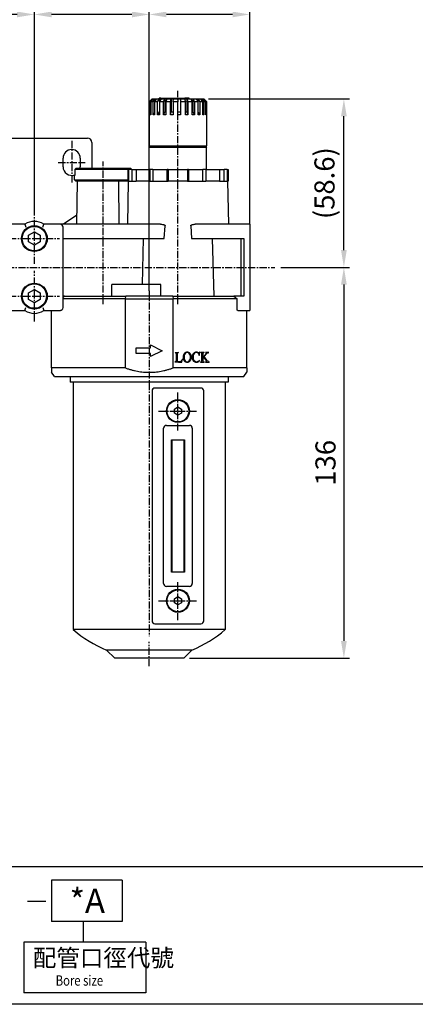
# Model space of a CAD drawing. Units: millimetres. Extents: x 721 to 2017, y -365 to 679.
# Drawn here: x 1178 to 1316, y -365 to -22 of the extents above; entities that cross this region are included whole.
import ezdxf

# ---------------------------------------------------------------- set-up
doc = ezdxf.new("R2010")
doc.units = ezdxf.units.MM
doc.header["$LTSCALE"] = 2
doc.header["$PDMODE"] = 65
doc.header["$PDSIZE"] = 6.3
doc.linetypes.add('CENTER', pattern=[2, 1.25, -0.25, 0.25, -0.25])
doc.layers.get('DEFPOINTS').update_dxf_attribs({"linetype": 'CONTINUOUS'})
for name, color, linetype in [('AM_5', 5, 'CONTINUOUS'), ('AM_7', 1, 'CENTER'), ('AM_VIS', 7, 'CONTINUOUS'), ('LOGO', 7, 'CONTINUOUS')]:
    doc.layers.add(name, color=color, linetype=linetype)
doc.styles.add('CHINESET', font='simplex.shx', dxfattribs={"bigfont": 'chineset.shx'})
doc.styles.get("Standard").update_dxf_attribs({"font": 'isocp.shx', "bigfont": 'chineset.shx'})
doc.dimstyles.new('AM_ISO$0', dxfattribs={"dimscale": 2, "dimtxt": 3.5, "dimasz": 3, "dimexe": 1, "dimexo": 1, "dimgap": 1, "dimtad": 1, "dimdsep": 46, "dimtxsty": 'STANDARD', "dimcen": 0, "dimclrd": 256, "dimclre": 256, "dimclrt": 256, "dimadec": 0, "dimazin": 2, "dimtp": 0.1, "dimtm": 0.1, "dimtfac": 0.71, "dimtmove": 0, "dimatfit": 3, "dimfxl": 1, "dimlwd": -1, "dimlwe": -1, "dimarcsym": 0})

# ---------------------------------------------------------------- blocks, each defined once
blk = doc.blocks.new('*D57')
at = {"layer": 'AM_5'}
for p, q in [((1027.92, -93.18), (1027.92, -2.18)), ((1257.92, -93.18), (1257.92, -2.18)), ((1033.92, -4.18), (1251.92, -4.18))]:
    blk.add_line(p, q, dxfattribs=at)
for points in [[(1033.92, -3.18), (1033.92, -5.18), (1027.92, -4.18)], [(1251.92, -3.18), (1251.92, -5.18), (1257.92, -4.18)]]:
    blk.add_solid(points, dxfattribs=at)
at = {"layer": 'DEFPOINTS', "color": 0}
for p in [(1257.92, -4.18), (1027.92, -95.18), (1257.92, -95.18)]:
    blk.add_point(p, dxfattribs=at)
at = {"layer": 'AM_5', "insert": (1142.92, 1.32), "char_height": 7, "attachment_point": 5}
blk.add_mtext('230', dxfattribs=at)
blk = doc.blocks.new('*D61')
at = {"layer": 'AM_5'}
for p, q in [((1142.92, -64.77), (1142.92, -18.18)), ((1176.92, -20.18), (1148.92, -20.18)), ((1182.92, -89.39), (1182.92, -18.18))]:
    blk.add_line(p, q, dxfattribs=at)
for points in [[(1148.92, -19.18), (1148.92, -21.18), (1142.92, -20.18)], [(1176.92, -19.18), (1176.92, -21.18), (1182.92, -20.18)]]:
    blk.add_solid(points, dxfattribs=at)
at = {"layer": 'DEFPOINTS', "color": 0}
for p in [(1142.92, -20.18), (1142.92, -66.77), (1182.92, -91.39)]:
    blk.add_point(p, dxfattribs=at)
at = {"layer": 'AM_5', "insert": (1162.92, -14.68), "char_height": 7, "attachment_point": 5}
blk.add_mtext('40', dxfattribs=at)
blk = doc.blocks.new('*D62')
at = {"layer": 'AM_5'}
for p, q in [((1182.92, -89.39), (1182.92, -18.18)), ((1216.92, -20.18), (1188.92, -20.18)), ((1222.92, -116.39), (1222.92, -18.18))]:
    blk.add_line(p, q, dxfattribs=at)
for points in [[(1188.92, -19.18), (1188.92, -21.18), (1182.92, -20.18)], [(1216.92, -19.18), (1216.92, -21.18), (1222.92, -20.18)]]:
    blk.add_solid(points, dxfattribs=at)
at = {"layer": 'DEFPOINTS', "color": 0}
for p in [(1182.92, -20.18), (1182.92, -91.39), (1222.92, -118.39)]:
    blk.add_point(p, dxfattribs=at)
at = {"layer": 'AM_5', "insert": (1202.92, -14.68), "char_height": 7, "attachment_point": 5}
blk.add_mtext('40', dxfattribs=at)
blk = doc.blocks.new('*D63')
at = {"layer": 'AM_5'}
for p, q in [((1222.92, -116.39), (1222.92, -18.18)), ((1251.92, -20.18), (1228.92, -20.18)), ((1257.92, -93.18), (1257.92, -18.18))]:
    blk.add_line(p, q, dxfattribs=at)
for points in [[(1228.92, -19.18), (1228.92, -21.18), (1222.92, -20.18)], [(1251.92, -19.18), (1251.92, -21.18), (1257.92, -20.18)]]:
    blk.add_solid(points, dxfattribs=at)
at = {"layer": 'DEFPOINTS', "color": 0}
for p in [(1222.92, -20.18), (1257.92, -95.18), (1222.92, -118.39)]:
    blk.add_point(p, dxfattribs=at)
at = {"layer": 'AM_5', "insert": (1240.42, -14.68), "char_height": 7, "attachment_point": 5}
blk.add_mtext('35', dxfattribs=at)
blk = doc.blocks.new('*D67')
at = {"layer": 'AM_5'}
for p, q in [((1268.71, -108.18), (1292.71, -108.18)), ((1290.71, -114.18), (1290.71, -238.18)), ((1236.92, -244.18), (1292.71, -244.18))]:
    blk.add_line(p, q, dxfattribs=at)
for points in [[(1289.71, -114.18), (1291.71, -114.18), (1290.71, -108.18)], [(1289.71, -238.18), (1291.71, -238.18), (1290.71, -244.18)]]:
    blk.add_solid(points, dxfattribs=at)
at = {"layer": 'DEFPOINTS', "color": 0}
for p in [(1266.71, -108.18), (1234.92, -244.18), (1290.71, -244.18)]:
    blk.add_point(p, dxfattribs=at)
at = {"layer": 'AM_5', "insert": (1285.21, -176.18), "char_height": 7, "attachment_point": 5, "rotation": 90}
blk.add_mtext('136', dxfattribs=at)
blk = doc.blocks.new('*D56')
at = {"layer": 'AM_5'}
for p, q in [((1243.6, -49.58), (1292.71, -49.58)), ((1290.71, -102.18), (1290.71, -55.58)), ((1268.71, -108.18), (1292.71, -108.18))]:
    blk.add_line(p, q, dxfattribs=at)
for points in [[(1289.71, -55.58), (1291.71, -55.58), (1290.71, -49.58)], [(1289.71, -102.18), (1291.71, -102.18), (1290.71, -108.18)]]:
    blk.add_solid(points, dxfattribs=at)
at = {"layer": 'DEFPOINTS', "color": 0}
for p in [(1241.6, -49.58), (1290.71, -49.58), (1266.71, -108.18)]:
    blk.add_point(p, dxfattribs=at)
at = {"layer": 'AM_5', "insert": (1284.86, -78.88), "char_height": 7, "attachment_point": 5, "rotation": 90}
blk.add_mtext('(58.6)', dxfattribs=at)

msp = doc.modelspace()

# ---------------------------------------------------------------- linework, layer by layer
at = {"layer": 'AM_7'}
for p, q in [((1232.917, -120.979), (1232.917, -46.791)), ((1195.917, -64.185), (1195.917, -79.185)), ((1191.25, -71.685), (1200.583, -71.685)), ((1206.917, -120.979), (1206.917, -71.391)), ((1182.917, -98.185), (1182.917, -89.391)), ((1174.123, -98.185), (1182.917, -98.185)), ((1182.917, -98.185), (1182.917, -98.185)), ((1182.917, -98.185), (1182.917, -98.185)), ((1182.917, -98.185), (1191.711, -98.185)), ((1182.917, -106.979), (1182.917, -98.185)), ((1021.351, -108.185), (1266.713, -108.185)), ((1182.917, -118.185), (1182.917, -109.391)), ((1222.917, -116.391), (1222.917, -236.48)), ((1174.123, -118.185), (1182.917, -118.185)), ((1182.917, -118.185), (1182.917, -118.185)), ((1182.917, -118.185), (1182.917, -118.185)), ((1182.917, -118.185), (1191.711, -118.185)), ((1182.917, -126.979), (1182.917, -118.185)), ((1232.917, -158.185), (1232.917, -151.391)), ((1226.123, -158.185), (1232.917, -158.185)), ((1232.917, -158.185), (1232.917, -158.185)), ((1232.917, -158.185), (1232.917, -158.185)), ((1232.917, -158.185), (1239.711, -158.185)), ((1232.917, -164.979), (1232.917, -158.185)), ((1232.917, -224.185), (1232.917, -217.391)), ((1226.123, -224.185), (1232.917, -224.185)), ((1232.917, -224.185), (1232.917, -224.185)), ((1232.917, -224.185), (1232.917, -224.185)), ((1232.917, -224.185), (1239.711, -224.185)), ((1232.917, -230.979), (1232.917, -224.185)), ((1222.917, -246.979), (1222.917, -238.526))]:
    msp.add_line(p, q, dxfattribs=at)
at = {"layer": 'AM_VIS'}
for p, q in [((1222.917, -50.585), (1223.917, -49.585)), ((1222.975, -50.527), (1222.917, -50.585)), ((1222.917, -55.085), (1222.917, -50.585)), ((1222.957, -50.585), (1223.957, -49.585)), ((1222.957, -50.585), (1222.957, -55.085)), ((1223.258, -50.585), (1222.957, -50.585)), ((1223.258, -50.585), (1224.212, -49.585)), ((1223.258, -55.085), (1223.258, -50.585)), ((1223.53, -50.585), (1224.484, -49.585)), ((1223.53, -50.585), (1223.53, -55.085)), ((1224.258, -50.585), (1223.53, -50.585)), ((1223.917, -49.585), (1223.917, -49.626)), ((1223.917, -49.585), (1223.957, -49.585)), ((1223.957, -49.585), (1224.212, -49.585)), ((1224.212, -49.585), (1224.212, -49.87)), ((1224.212, -49.585), (1224.484, -49.585)), ((1224.258, -50.585), (1225.101, -49.585)), ((1224.258, -55.085), (1224.258, -50.585)), ((1224.484, -49.585), (1225.101, -49.585)), ((1224.743, -50.585), (1225.586, -49.585)), ((1224.743, -50.585), (1224.743, -55.085)), ((1225.847, -50.585), (1224.743, -50.585)), ((1225.101, -49.585), (1225.101, -50.16)), ((1225.101, -49.585), (1225.586, -49.585)), ((1225.586, -49.585), (1226.523, -49.585)), ((1225.847, -50.585), (1226.523, -49.585)), ((1225.847, -55.085), (1225.847, -50.585)), ((1226.905, -49.285), (1226.332, -49.285)), ((1226.332, -49.585), (1226.332, -49.285)), ((1226.512, -50.585), (1227.187, -49.585)), ((1226.512, -50.585), (1226.512, -55.085)), ((1227.919, -50.585), (1226.512, -50.585)), ((1226.523, -49.585), (1226.523, -50.569)), ((1226.523, -49.585), (1227.187, -49.585)), ((1226.905, -49.585), (1226.905, -49.285)), ((1226.905, -49.285), (1235.311, -49.285)), ((1227.187, -49.585), (1228.38, -49.585)), ((1227.919, -50.585), (1228.38, -49.585)), ((1227.919, -55.085), (1227.919, -50.585)), ((1228.38, -49.585), (1228.38, -54.085)), ((1228.38, -49.585), (1229.179, -49.585)), ((1228.718, -50.585), (1229.179, -49.585)), ((1228.718, -50.585), (1228.718, -55.085)), ((1230.331, -50.585), (1228.718, -50.585)), ((1229.179, -49.585), (1230.546, -49.585)), ((1230.331, -50.585), (1230.546, -49.585)), ((1230.331, -55.085), (1230.331, -50.585)), ((1230.546, -49.585), (1230.546, -54.085)), ((1230.546, -49.585), (1231.425, -49.585)), ((1231.21, -50.585), (1231.425, -49.585)), ((1231.21, -50.585), (1231.21, -55.085)), ((1232.919, -50.585), (1231.21, -50.585)), ((1231.425, -49.585), (1232.874, -49.585)), ((1232.874, -49.585), (1232.919, -50.585)), ((1232.874, -49.585), (1233.773, -49.585)), ((1232.919, -55.085), (1232.919, -50.585)), ((1233.773, -49.585), (1233.773, -54.085)), ((1233.773, -49.585), (1233.818, -50.585)), ((1233.773, -49.585), (1235.205, -49.585)), ((1233.818, -50.585), (1233.818, -55.085)), ((1235.507, -50.585), (1233.818, -50.585)), ((1235.205, -49.585), (1235.507, -50.585)), ((1235.205, -49.585), (1236.063, -49.585)), ((1235.311, -49.585), (1235.311, -49.285)), ((1235.457, -49.285), (1235.311, -49.285)), ((1235.457, -49.585), (1235.457, -49.285)), ((1235.567, -49.285), (1235.457, -49.285)), ((1235.507, -55.085), (1235.507, -50.585)), ((1235.567, -49.585), (1235.567, -49.285)), ((1236.106, -49.285), (1235.567, -49.285)), ((1236.063, -49.585), (1236.063, -54.085)), ((1236.063, -49.585), (1236.365, -50.585)), ((1236.063, -49.585), (1237.38, -49.585)), ((1236.106, -49.585), (1236.106, -49.285)), ((1236.788, -49.285), (1236.106, -49.285)), ((1236.365, -50.585), (1236.365, -55.085)), ((1237.919, -50.585), (1236.365, -50.585)), ((1236.788, -49.585), (1236.788, -49.285)), ((1236.877, -49.285), (1236.788, -49.285)), ((1236.877, -49.585), (1236.877, -49.285)), ((1237.38, -49.585), (1237.919, -50.585)), ((1237.38, -49.585), (1238.138, -49.585)), ((1237.919, -55.085), (1237.919, -50.585)), ((1238.138, -49.585), (1238.138, -54.085)), ((1238.138, -49.585), (1238.677, -50.585)), ((1238.138, -49.585), (1239.25, -49.585)), ((1238.677, -50.585), (1238.677, -55.085)), ((1239.99, -50.585), (1238.677, -50.585)), ((1239.25, -49.585), (1239.99, -50.585)), ((1239.25, -49.585), (1239.857, -49.585)), ((1239.857, -49.585), (1239.857, -50.406)), ((1239.857, -49.585), (1240.597, -50.585)), ((1239.857, -49.585), (1240.689, -49.585)), ((1239.99, -55.085), (1239.99, -50.585)), ((1240.597, -50.585), (1240.597, -55.085)), ((1241.578, -50.585), (1240.597, -50.585)), ((1240.689, -49.585), (1241.578, -50.585)), ((1240.689, -49.585), (1241.104, -49.585)), ((1241.104, -49.585), (1241.104, -50.051)), ((1241.104, -49.585), (1241.992, -50.585)), ((1241.104, -49.585), (1241.599, -49.585)), ((1241.578, -55.085), (1241.578, -50.585)), ((1241.599, -49.585), (1242.577, -50.585)), ((1241.599, -49.585), (1241.792, -49.585)), ((1241.792, -49.585), (1241.792, -49.783)), ((1241.792, -49.585), (1242.77, -50.585)), ((1241.792, -49.585), (1241.917, -49.585)), ((1241.917, -49.585), (1242.859, -50.527)), ((1241.917, -49.585), (1241.917, -49.585)), ((1241.917, -49.585), (1241.917, -49.585)), ((1241.992, -50.585), (1241.992, -55.085)), ((1242.577, -50.585), (1241.992, -50.585)), ((1242.577, -55.085), (1242.577, -50.585)), ((1242.77, -50.585), (1242.77, -55.085)), ((1242.917, -50.585), (1242.77, -50.585)), ((1242.859, -50.527), (1242.917, -50.585)), ((1242.917, -50.585), (1242.917, -65.885)), ((1223.258, -55.085), (1223.53, -54.8)), ((1224.258, -55.085), (1224.743, -54.51)), ((1225.847, -55.085), (1226.512, -54.1)), ((1227.919, -55.085), (1228.38, -54.085)), ((1228.38, -54.085), (1228.718, -54.085)), ((1230.331, -55.085), (1230.546, -54.085)), ((1230.546, -54.085), (1231.21, -54.085)), ((1232.919, -54.085), (1233.773, -54.085)), ((1233.773, -54.085), (1233.818, -55.085)), ((1235.507, -54.085), (1236.063, -54.085)), ((1236.063, -54.085), (1236.365, -55.085)), ((1237.919, -54.085), (1238.138, -54.085)), ((1238.138, -54.085), (1238.677, -55.085)), ((1239.99, -54.264), (1240.597, -55.085)), ((1241.578, -54.619), (1241.992, -55.085)), ((1222.917, -55.085), (1222.957, -55.044)), ((1222.917, -55.085), (1222.917, -65.885)), ((1222.957, -55.085), (1222.917, -55.085)), ((1223.53, -55.085), (1223.258, -55.085)), ((1224.743, -55.085), (1224.258, -55.085)), ((1226.512, -55.085), (1225.847, -55.085)), ((1228.718, -55.085), (1227.919, -55.085)), ((1231.21, -55.085), (1230.331, -55.085)), ((1233.818, -55.085), (1232.919, -55.085)), ((1236.365, -55.085), (1235.507, -55.085)), ((1238.677, -55.085), (1237.919, -55.085)), ((1240.597, -55.085), (1239.99, -55.085)), ((1241.992, -55.085), (1241.578, -55.085)), ((1242.577, -54.887), (1242.77, -55.085)), ((1242.77, -55.085), (1242.577, -55.085)), ((1164.417, -63.185), (1201.417, -63.185)), ((1202.917, -64.685), (1202.917, -73.685)), ((1223.217, -66.185), (1222.917, -65.885)), ((1222.917, -65.885), (1242.917, -65.885)), ((1223.217, -66.185), (1222.917, -66.485)), ((1222.917, -74.185), (1222.917, -66.485)), ((1242.917, -66.485), (1222.917, -66.485)), ((1223.217, -66.185), (1242.617, -66.185)), ((1242.617, -66.185), (1223.217, -66.185)), ((1242.617, -66.185), (1242.917, -65.885)), ((1242.617, -66.185), (1242.917, -66.485)), ((1242.917, -74.185), (1242.917, -66.485)), ((1192.917, -73.185), (1192.917, -70.185)), ((1198.917, -70.185), (1198.917, -73.185)), ((1196.967, -74.185), (1197.469, -73.685)), ((1196.967, -74.185), (1196.967, -76.185)), ((1215.417, -74.185), (1196.967, -74.185)), ((1197.469, -73.685), (1216.364, -73.685)), ((1215.417, -74.185), (1215.417, -78.185)), ((1215.417, -74.185), (1215.746, -74.185)), ((1215.746, -74.185), (1215.746, -78.185)), ((1216.832, -74.185), (1215.746, -74.185)), ((1216.364, -73.685), (1216.867, -74.185)), ((1216.832, -74.185), (1216.832, -78.185)), ((1216.832, -74.185), (1218.345, -74.185)), ((1218.345, -74.185), (1218.345, -78.185)), ((1218.345, -74.185), (1223.164, -74.185)), ((1223.164, -74.185), (1223.164, -78.185)), ((1224.143, -74.185), (1223.164, -74.185)), ((1224.143, -74.185), (1224.143, -78.185)), ((1224.143, -74.185), (1229.177, -74.185)), ((1229.177, -78.185), (1229.177, -74.185)), ((1229.465, -74.185), (1229.177, -74.185)), ((1229.465, -74.185), (1229.465, -78.185)), ((1229.465, -74.185), (1236.295, -74.185)), ((1236.295, -74.185), (1236.295, -78.185)), ((1236.594, -74.185), (1236.295, -74.185)), ((1236.594, -74.185), (1236.594, -78.185)), ((1236.594, -74.185), (1241.636, -74.185)), ((1241.636, -78.185), (1241.636, -74.185)), ((1242.608, -74.185), (1241.636, -74.185)), ((1242.608, -74.185), (1242.608, -78.185)), ((1242.608, -74.185), (1247.447, -74.185)), ((1247.447, -74.185), (1247.447, -78.185)), ((1247.447, -74.185), (1248.987, -74.185)), ((1248.987, -78.185), (1248.987, -74.185)), ((1250.073, -74.185), (1248.987, -74.185)), ((1250.073, -74.185), (1250.073, -78.185)), ((1250.073, -74.185), (1250.417, -74.185)), ((1250.417, -74.185), (1250.417, -78.185)), ((1196.917, -77.685), (1196.917, -76.185)), ((1196.917, -76.185), (1196.967, -76.185)), ((1197.417, -78.185), (1196.917, -77.685)), ((1196.917, -77.685), (1215.417, -77.685)), ((1212.994, -78.185), (1197.417, -78.185)), ((1197.865, -78.185), (1197.603, -93.185)), ((1212.266, -78.185), (1212.351, -93.185)), ((1215.417, -78.185), (1212.994, -78.185)), ((1215.615, -78.185), (1215.353, -93.185)), ((1215.746, -78.185), (1215.417, -78.185)), ((1215.746, -78.185), (1215.96, -78.185)), ((1215.96, -78.185), (1218.345, -78.185)), ((1223.164, -78.185), (1218.345, -78.185)), ((1223.164, -78.185), (1223.357, -78.185)), ((1223.357, -78.185), (1229.409, -78.185)), ((1229.409, -78.185), (1229.465, -78.185)), ((1236.295, -78.185), (1229.465, -78.185)), ((1236.295, -78.185), (1236.354, -78.185)), ((1236.354, -78.185), (1242.416, -78.185)), ((1242.416, -78.185), (1242.608, -78.185)), ((1247.447, -78.185), (1242.608, -78.185)), ((1247.447, -78.185), (1249.859, -78.185)), ((1249.859, -78.185), (1250.073, -78.185)), ((1250.417, -78.185), (1250.073, -78.185)), ((1250.218, -78.185), (1250.48, -93.185)), ((1193.093, -93.061), (1197.661, -89.864)), ((1179.6, -93.185), (1173.917, -93.185)), ((1179.599, -93.185), (1179.915, -94.185)), ((1180.917, -97.029), (1182.917, -95.875)), ((1182.917, -95.875), (1184.917, -97.029)), ((1185.918, -94.185), (1186.235, -93.185)), ((1191.917, -93.185), (1186.233, -93.185)), ((1226.897, -93.185), (1191.917, -93.185)), ((1192.917, -93.185), (1193.093, -93.061)), ((1192.917, -122.185), (1192.917, -94.185)), ((1228.166, -98.185), (1228.467, -93.685)), ((1237.367, -93.685), (1237.667, -98.185)), ((1257.917, -93.185), (1238.936, -93.185)), ((1257.917, -93.185), (1257.917, -93.685)), ((1257.917, -93.685), (1257.917, -122.685)), ((1180.917, -99.341), (1180.917, -97.029)), ((1182.917, -100.495), (1180.917, -99.341)), ((1184.917, -99.341), (1182.917, -100.495)), ((1184.917, -97.029), (1184.917, -99.341)), ((1192.917, -98.185), (1228.168, -98.185)), ((1220.567, -114.185), (1220.976, -98.185)), ((1237.666, -98.185), (1255.917, -98.185)), ((1244.857, -98.185), (1245.367, -118.185)), ((1254.917, -118.185), (1254.917, -98.185)), ((1255.917, -98.185), (1255.917, -118.185)), ((1180.917, -117.029), (1182.917, -115.875)), ((1182.917, -115.875), (1184.917, -117.029)), ((1209.917, -118.185), (1209.917, -114.185)), ((1227.001, -114.185), (1209.917, -114.185)), ((1227.001, -118.185), (1227.001, -114.185)), ((1180.917, -119.341), (1180.917, -117.029)), ((1182.917, -120.495), (1180.917, -119.341)), ((1184.917, -119.341), (1182.917, -120.495)), ((1184.917, -117.029), (1184.917, -119.341)), ((1192.917, -118.667), (1193.472, -118.185)), ((1193.472, -118.185), (1192.917, -118.185)), ((1214.61, -119.185), (1192.917, -119.185)), ((1193.472, -118.185), (1214.731, -118.185)), ((1214.61, -119.185), (1214.731, -118.185)), ((1214.61, -143.185), (1214.61, -119.185)), ((1214.61, -119.185), (1231.223, -119.185)), ((1231.102, -118.185), (1214.731, -118.185)), ((1231.102, -118.185), (1231.223, -119.185)), ((1231.102, -118.185), (1252.362, -118.185)), ((1231.223, -143.185), (1231.223, -119.185)), ((1253.511, -119.185), (1231.223, -119.185)), ((1252.362, -118.184), (1253.511, -119.184)), ((1255.917, -118.185), (1252.362, -118.185)), ((1253.511, -122.685), (1253.511, -119.185)), ((1173.917, -123.185), (1179.6, -123.185)), ((1179.599, -123.184), (1179.915, -122.184)), ((1185.918, -122.184), (1186.235, -123.184)), ((1186.233, -123.185), (1191.917, -123.185)), ((1188.917, -143.185), (1188.917, -123.185)), ((1191.917, -123.185), (1192.05, -123.185)), ((1253.783, -123.185), (1257.917, -123.185)), ((1256.917, -143.185), (1256.917, -123.185)), ((1257.917, -122.685), (1257.917, -123.185)), ((1218.417, -136.185), (1223.417, -136.185)), ((1218.417, -138.185), (1218.417, -136.185)), ((1223.417, -135.185), (1227.417, -137.185)), ((1223.417, -136.185), (1223.417, -135.185)), ((1223.417, -138.185), (1218.417, -138.185)), ((1227.417, -137.185), (1223.417, -139.185)), ((1223.417, -139.185), (1223.417, -138.185)), ((1231.917, -137.854), (1231.917, -137.762)), ((1231.917, -137.762), (1233.127, -137.762)), ((1232.369, -140.527), (1232.369, -138.329)), ((1232.657, -138.329), (1232.657, -140.728)), ((1233.127, -137.854), (1233.127, -137.762)), ((1233.132, -137.762), (1233.127, -137.762)), ((1233.127, -137.854), (1233.132, -137.854)), ((1233.132, -137.762), (1233.132, -137.854)), ((1234.293, -141.125), (1234.494, -140.28)), ((1234.494, -140.28), (1234.398, -140.28)), ((1239.86, -137.767), (1240.139, -137.85)), ((1240.418, -137.685), (1240.299, -137.694)), ((1240.358, -138.795), (1240.454, -138.786)), ((1240.454, -138.786), (1240.418, -137.685)), ((1240.806, -137.854), (1240.806, -137.762)), ((1242.026, -137.762), (1240.806, -137.762)), ((1241.263, -140.499), (1241.263, -138.302)), ((1241.555, -138.302), (1241.555, -139.49)), ((1241.555, -139.677), (1241.802, -139.43)), ((1241.555, -139.677), (1241.555, -140.563)), ((1241.558, -139.492), (1242.581, -138.395)), ((1241.802, -139.43), (1242.277, -140.011)), ((1242.012, -139.202), (1242.931, -138.197)), ((1243.113, -140.559), (1242.012, -139.202)), ((1242.026, -137.762), (1242.026, -137.854)), ((1242.506, -137.854), (1242.506, -137.762)), ((1243.621, -137.762), (1242.506, -137.762)), ((1243.406, -137.867), (1243.621, -137.853)), ((1243.621, -137.762), (1243.621, -137.854)), ((1188.917, -143.185), (1188.917, -144.685)), ((1214.61, -143.185), (1188.917, -143.185)), ((1256.917, -143.185), (1231.223, -143.185)), ((1231.917, -141.125), (1231.917, -141.034)), ((1233.127, -141.125), (1231.917, -141.125)), ((1233.127, -141.125), (1233.127, -140.97)), ((1233.127, -140.97), (1233.137, -140.97)), ((1233.127, -141.125), (1234.293, -141.125)), ((1240.518, -140.559), (1240.463, -140.477)), ((1240.806, -141.125), (1240.806, -141.034)), ((1240.806, -141.125), (1242.017, -141.125)), ((1242.017, -141.034), (1242.017, -141.125)), ((1242.533, -141.125), (1242.533, -141.034)), ((1242.533, -141.125), (1243.811, -141.125)), ((1243.811, -141.034), (1243.811, -141.125)), ((1256.917, -143.185), (1256.917, -144.685)), ((1189.917, -146.185), (1188.917, -144.685)), ((1189.917, -146.185), (1255.917, -146.185)), ((1195.421, -146.185), (1195.417, -148.185)), ((1250.412, -146.185), (1250.417, -148.185)), ((1255.917, -146.185), (1256.917, -144.685)), ((1196.417, -148.185), (1195.417, -148.185)), ((1196.417, -148.185), (1196.417, -233.686)), ((1249.417, -148.185), (1196.417, -148.185)), ((1240.917, -150.185), (1224.917, -150.185)), ((1249.417, -148.185), (1249.417, -233.686)), ((1250.417, -148.185), (1249.417, -148.185)), ((1223.917, -151.185), (1223.917, -231.185)), ((1241.917, -231.185), (1241.917, -151.185)), ((1231.667, -157.48), (1232.917, -156.75)), ((1231.667, -158.89), (1231.667, -157.48)), ((1232.917, -156.75), (1234.167, -157.48)), ((1234.167, -157.48), (1234.167, -158.89)), ((1232.917, -159.62), (1231.667, -158.89)), ((1234.167, -158.89), (1232.917, -159.62)), ((1227.917, -218.185), (1227.917, -164.185)), ((1228.917, -163.185), (1236.917, -163.185)), ((1237.917, -164.185), (1237.917, -218.185)), ((1230.667, -214.185), (1230.667, -168.185)), ((1230.667, -168.185), (1235.167, -168.185)), ((1230.917, -214.185), (1230.917, -168.185)), ((1234.917, -168.185), (1234.917, -214.185)), ((1235.167, -168.185), (1235.167, -214.185)), ((1235.167, -214.185), (1230.667, -214.185)), ((1236.917, -219.185), (1228.917, -219.185)), ((1231.667, -223.48), (1232.917, -222.75)), ((1231.667, -224.89), (1231.667, -223.48)), ((1232.917, -225.62), (1231.667, -224.89)), ((1232.917, -222.75), (1234.167, -223.48)), ((1234.167, -224.89), (1232.917, -225.62)), ((1234.167, -223.48), (1234.167, -224.89)), ((1224.917, -232.185), (1240.917, -232.185)), ((1196.417, -233.686), (1196.417, -234.185)), ((1249.417, -234.185), (1196.417, -234.185)), ((1249.417, -233.686), (1249.417, -234.185)), ((1210.917, -244.185), (1208.052, -241.32)), ((1237.781, -241.32), (1208.052, -241.32)), ((1234.917, -244.185), (1237.781, -241.32)), ((1234.917, -244.185), (1210.917, -244.185))]:
    msp.add_line(p, q, dxfattribs=at)
for centre, radius in [((1182.917, -98.185), 4.5), ((1182.917, -98.185), 4.25), ((1182.917, -118.185), 4.5), ((1182.917, -118.185), 4.25), ((1232.917, -158.185), 4), ((1232.917, -158.185), 3.8), ((1232.917, -224.185), 4), ((1232.917, -224.185), 3.8)]:
    msp.add_circle(centre, radius, dxfattribs=at)
for centre, radius, start, end in [((1201.417, -64.685), 1.5, 0, 90), ((1195.917, -70.185), 3, 0, 180), ((1195.917, -73.185), 3, 180, 290.48988), ((1195.917, -73.185), 3, 350.40593, 0), ((1182.917, -98.185), 6, 56.44269, 123.55731), ((1191.917, -94.185), 1, 0, 90), ((1182.917, -118.185), 6, 236.44269, 303.55731), ((1191.917, -122.185), 1, 270, 0), ((1236.583, -139.345), 1.884, 139.55371, 182.8617), ((1236.603, -139.523), 1.903, 177.46819, 218.90991), ((1236.965, -139.325), 1.938, 143.38956, 183.24991), ((1236.953, -139.544), 1.926, 176.73594, 216.04314), ((1236.117, -138.972), 1.287, 89.15231, 138.77267), ((1236.15, -138.736), 0.932, 90.84296, 142.57506), ((1236.158, -138.977), 1.292, 41.32625, 90.94491), ((1236.124, -138.752), 0.949, 37.92722, 89.22773), ((1235.318, -139.324), 1.937, 356.73359, 36.62694), ((1235.328, -139.544), 1.926, 323.95977, 3.26114), ((1235.687, -139.341), 1.887, 357.02561, 40.20201), ((1235.657, -139.525), 1.916, 321.43844, 2.55324), ((1239.682, -139.55), 1.84, 176.41964, 222.07392), ((1239.667, -139.352), 1.824, 138.0258, 182.59016), ((1240.112, -139.32), 1.942, 143.15839, 183.66693), ((1239.805, -139.548), 1.634, 176.33897, 221.96815), ((1239.327, -139.06), 1.375, 89.10192, 137.59954), ((1239.301, -138.896), 1.05, 109.76583, 135.08928), ((1239.395, -139.166), 1.335, 90.43549, 109.64856), ((1239.328, -139.445), 1.76, 72.40172, 89.33792), ((1240.791, -138.766), 0.912, 66.88104, 89.03381), ((1239.453, -142.598), 3.83, 26.82736, 42.49953), ((1242.487, -138.817), 0.963, 75.15015, 88.91063), ((1242.702, -137.972), 0.0921, 353.98963, 69.52933), ((1244.096, -139.164), 1.515, 125.82408, 140.29295), ((1243.451, -138.314), 0.448, 95.81138, 122.64997), ((1233.258, -138.556), 2.417, 267.12178, 286.06725), ((1236.111, -139.902), 1.283, 219.5269, 271.11937), ((1236.14, -140.126), 0.927, 216.55916, 269.74625), ((1236.128, -140.099), 0.953, 270.48703, 322.64307), ((1236.164, -139.898), 1.287, 268.78406, 320.37456), ((1239.284, -139.82), 1.365, 224.83756, 271.55962), ((1239.434, -139.851), 1.156, 223.13769, 270.75971), ((1239.335, -139.751), 1.434, 269.44093, 306.33418), ((1239.403, -139.682), 1.325, 272.00105, 323.17512), ((1239.475, -139.891), 1.238, 304.94116, 327.36574), ((1242.094, -140.614), 0.541, 174.67705, 215.09548), ((1242.025, -140.343), 0.691, 237.27702, 269.3245), ((1242.472, -139.955), 1.08, 273.26917, 287.85285), ((1244.859, -139.188), 2.219, 218.14303, 231.85697), ((1243.83, -140.401), 0.633, 237.27205, 268.20772), ((1224.917, -151.185), 1, 90, 180), ((1240.917, -151.185), 1, 0, 90), ((1228.917, -164.185), 1, 90, 180), ((1236.917, -164.185), 1, 0, 90), ((1228.917, -218.185), 1, 180, 270), ((1236.917, -218.185), 1, 270, 0), ((1224.917, -231.185), 1, 180, 270), ((1240.917, -231.185), 1, 270, 0), ((1222.917, -204.185), 40, 228.59038, 248.18495), ((1222.917, -204.185), 40, 291.81505, 311.40962)]:
    msp.add_arc(centre, radius, start, end, dxfattribs=at)
for points, knots in [([(1226.897, -93.185), (1227.097, -93.185), (1227.316, -93.201), (1227.645, -93.253), (1227.756, -93.276), (1227.972, -93.331), (1228.077, -93.365), (1228.217, -93.424), (1228.262, -93.446), (1228.348, -93.498), (1228.388, -93.528), (1228.432, -93.578), (1228.445, -93.596), (1228.464, -93.635), (1228.469, -93.656), (1228.469, -93.676), (1228.469, -93.679), (1228.469, -93.682), (1228.468, -93.685)], [-1.6995089, -1.6995089, -1.6995089, -1.6995089, -1.0654647, -1.0654647, -0.7365486, -0.7365486, -0.4076325, -0.4076325, -0.2652054, -0.2652054, -0.1227783, -0.1227783, -0.0613891, -0.0613891, 0, 0, 0, 0.0084583, 0.0084583, 0.0084583, 0.0084583]), ([(1237.365, -93.685), (1237.365, -93.682), (1237.365, -93.679), (1237.365, -93.676), (1237.365, -93.656), (1237.37, -93.635), (1237.388, -93.596), (1237.401, -93.578), (1237.445, -93.528), (1237.486, -93.498), (1237.571, -93.446), (1237.617, -93.424), (1237.756, -93.365), (1237.861, -93.331), (1238.077, -93.276), (1238.189, -93.253), (1238.517, -93.201), (1238.736, -93.185), (1238.936, -93.185)], [-0.0084583, -0.0084583, -0.0084583, -0.0084583, 0, 0, 0, 0.0613891, 0.0613891, 0.1227783, 0.1227783, 0.2652054, 0.2652054, 0.4076325, 0.4076325, 0.7365486, 0.7365486, 1.0654647, 1.0654647, 1.6995089, 1.6995089, 1.6995089, 1.6995089]), ([(1253.783, -123.185), (1253.749, -123.185), (1253.713, -123.172), (1253.644, -123.119), (1253.612, -123.078), (1253.565, -122.987), (1253.545, -122.933), (1253.518, -122.813), (1253.511, -122.747), (1253.511, -122.685)], [0.80302973, 0.80302973, 0.80302973, 0.80302973, 1.01886588, 1.01886588, 1.23470203, 1.23470203, 1.42203776, 1.42203776, 1.60937349, 1.60937349, 1.60937349, 1.60937349]), ([(1233.927, -140.879), (1233.977, -140.857), (1234.024, -140.828), (1234.114, -140.755), (1234.156, -140.71), (1234.28, -140.55), (1234.346, -140.414), (1234.398, -140.28)], [-0.79105016, -0.79105016, -0.79105016, -0.79105016, -0.61976945, -0.61976945, -0.43230841, -0.43230841, 0, 0, 0, 0]), ([(1240.358, -138.795), (1240.328, -138.661), (1240.287, -138.528), (1240.182, -138.3), (1240.122, -138.202), (1239.969, -138.028), (1239.878, -137.959), (1239.651, -137.854), (1239.519, -137.831), (1239.385, -137.831)], [-1.6081124, -1.6081124, -1.6081124, -1.6081124, -1.1931575, -1.1931575, -0.8349003, -0.8349003, -0.4536288, -0.4536288, 0, 0, 0, 0]), ([(1240.139, -137.849), (1240.153, -137.849), (1240.167, -137.848), (1240.194, -137.84), (1240.206, -137.835), (1240.234, -137.816), (1240.249, -137.801), (1240.278, -137.757), (1240.29, -137.726), (1240.299, -137.694)], [-0.2604329, -0.2604329, -0.2604329, -0.2604329, -0.2119083, -0.2119083, -0.16659346, -0.16659346, -0.09931471, -0.09931471, 0, 0, 0, 0]), ([(1241.263, -138.302), (1241.263, -138.23), (1241.258, -138.152), (1241.231, -138.049), (1241.218, -138.015), (1241.186, -137.962), (1241.169, -137.942), (1241.149, -137.927)], [-0.40875968, -0.40875968, -0.40875968, -0.40875968, -0.19424245, -0.19424245, -0.08449602, -0.08449602, 0, 0, 0, 0]), ([(1241.656, -137.936), (1241.638, -137.951), (1241.624, -137.97), (1241.598, -138.016), (1241.588, -138.043), (1241.562, -138.139), (1241.555, -138.221), (1241.555, -138.302)], [-0.42865397, -0.42865397, -0.42865397, -0.42865397, -0.34197715, -0.34197715, -0.24318761, -0.24318761, 0, 0, 0, 0]), ([(1242.026, -137.854), (1241.9, -137.864), (1241.783, -137.88), (1241.69, -137.916), (1241.671, -137.925), (1241.656, -137.936)], [-0.30411105, -0.30411105, -0.30411105, -0.30411105, -0.06221873, -0.06221873, 0, 0, 0, 0]), ([(1242.574, -138.388), (1242.629, -138.321), (1242.691, -138.239), (1242.755, -138.122), (1242.774, -138.081), (1242.79, -138.023), (1242.794, -138.002), (1242.794, -137.982)], [-0.43617583, -0.43617583, -0.43617583, -0.43617583, -0.18423253, -0.18423253, -0.06139143, -0.06139143, 0, 0, 0, 0]), ([(1240.806, -141.034), (1240.917, -141.025), (1241.024, -141.005), (1241.128, -140.953), (1241.155, -140.937), (1241.176, -140.915)], [-0.39638586, -0.39638586, -0.39638586, -0.39638586, -0.0994927, -0.0994927, 0, 0, 0, 0]), ([(1241.176, -140.915), (1241.192, -140.897), (1241.204, -140.875), (1241.226, -140.823), (1241.235, -140.792), (1241.258, -140.679), (1241.263, -140.583), (1241.263, -140.499)], [-0.42334696, -0.42334696, -0.42334696, -0.42334696, -0.34606051, -0.34606051, -0.25156762, -0.25156762, 0, 0, 0, 0]), ([(1242.803, -140.984), (1242.811, -140.98), (1242.819, -140.976), (1242.834, -140.966), (1242.841, -140.96), (1242.854, -140.943), (1242.86, -140.932), (1242.869, -140.904), (1242.871, -140.887), (1242.871, -140.87)], [-0.15317264, -0.15317264, -0.15317264, -0.15317264, -0.12087214, -0.12087214, -0.09158738, -0.09158738, -0.05149649, -0.05149649, 0, 0, 0, 0])]:
    msp.add_open_spline(points, degree=3, knots=knots, dxfattribs=at)
for points in [[(1192.131, -123.162), (1192.104, -123.177), (1192.076, -123.185), (1192.05, -123.185)], [(1232.246, -137.936), (1232.191, -137.893), (1232.081, -137.866), (1231.917, -137.854)], [(1232.369, -138.329), (1232.369, -138.134), (1232.328, -138.003), (1232.246, -137.936)], [(1232.785, -137.922), (1232.7, -137.989), (1232.657, -138.125), (1232.657, -138.329)], [(1233.127, -137.854), (1232.959, -137.854), (1232.845, -137.877), (1232.785, -137.922)], [(1231.917, -141.034), (1232.075, -141.019), (1232.186, -140.982), (1232.25, -140.924)], [(1232.25, -140.924), (1232.329, -140.848), (1232.369, -140.716), (1232.369, -140.527)], [(1232.657, -140.728), (1232.657, -140.838), (1232.684, -140.906), (1232.739, -140.933)], [(1232.739, -140.933), (1232.796, -140.957), (1232.925, -140.97), (1233.127, -140.97)]]:
    msp.add_open_spline(points, degree=3, dxfattribs=at)
msp.add_rational_spline([(1214.61, -143.185), (1222.917, -146.142), (1231.223, -143.185)], [1, 1.02941176471, 1], degree=2, dxfattribs=at)
at = {"layer": 'LOGO', "color": 4}
for p, q in [((1213.48, -321.404), (1188.878, -321.404)), ((1188.878, -321.404), (1188.878, -335.802)), ((1213.48, -321.404), (1213.48, -335.802)), ((1213.48, -335.802), (1188.878, -335.802)), ((1199.94, -335.802), (1199.94, -343.001)), ((1179.24, -343.001), (1179.24, -360.598)), ((1221.722, -343.001), (1179.24, -343.001)), ((1221.722, -343.001), (1221.722, -360.598)), ((1221.722, -360.598), (1179.24, -360.598))]:
    msp.add_line(p, q, dxfattribs=at)
at = {"layer": 'LOGO', "color": 7, "linetype": 'Continuous'}
msp.add_line((1180.515, -328.654), (1186.872, -328.654), dxfattribs=at)
at = {"layer": 'LOGO', "color": 4}
for points in [[(944.813, -316.605), (2017.107, -316.605), (2017.107, 188.385), (944.813, 188.385)], [(944.813, -316.605), (2017.107, -316.605), (2017.107, -364.598), (944.813, -364.598)]]:
    msp.add_lwpolyline(points, close=True, dxfattribs=at)

# ---------------------------------------------------------------- texts
at = {"layer": 'LOGO', "color": 7, "linetype": 'Continuous', "style": 'CHINESET'}
msp.add_text('*A', height=8.4, dxfattribs=at).set_placement((1195.195, -332.797))
at = {"layer": 'LOGO', "style": 'CHINESET'}
msp.add_text('配管口徑代號', height=6, dxfattribs=at).set_placement((1182.397, -351.441, 314.539))
at = {"layer": 'LOGO', "linetype": 'Continuous', "style": 'CHINESET', "width": 0.8}
msp.add_text('Bore size', height=3.6, dxfattribs=at).set_placement((1190.347, -358.115, 314.539))

# ---------------------------------------------------------------- dimensions: what is measured, and where the dimension line sits
at = {"layer": 'AM_5'}
for base, p1, p2, override, picture, middle in [((1257.917, -4.185), (1027.917, -95.185), (1257.917, -95.185), {"dimscale": 2, "dimlfac": 1}, '*D57', (1142.917, 1.316)), ((1142.917, -20.185), (1182.917, -91.391), (1142.917, -66.772), {"dimscale": 2, "dimlfac": 1, "dimtix": 1}, '*D61', (1162.917, -14.685)), ((1182.917, -20.185), (1222.917, -118.391), (1182.917, -91.391), {"dimscale": 2, "dimlfac": 1, "dimtix": 1}, '*D62', (1202.917, -14.685)), ((1222.917, -20.185), (1257.917, -95.185), (1222.917, -118.391), {"dimscale": 2, "dimlfac": 1, "dimtix": 1}, '*D63', (1240.417, -14.685))]:
    dim = msp.add_linear_dim(base=base, p1=p1, p2=p2, dimstyle='AM_ISO$0', override=override, dxfattribs=at)
    dim.commit()
    dim.dimension.update_dxf_attribs({"geometry": picture, "text_midpoint": middle})
dim = msp.add_linear_dim(base=(1290.713, -49.585), p1=(1266.713, -108.185), p2=(1241.599, -49.585), angle=90, text='(<>)', dimstyle='AM_ISO$0', override={"dimscale": 2, "dimlfac": 1, "dimtix": 1}, dxfattribs=at)
dim.commit()
dim.dimension.update_dxf_attribs({"geometry": '*D56', "text_midpoint": (1284.863, -78.885)})
dim = msp.add_linear_dim(base=(1290.713, -244.185), p1=(1266.713, -108.185), p2=(1234.917, -244.185), angle=90, dimstyle='AM_ISO$0', override={"dimdec": 1, "dimtix": 1}, dxfattribs=at)
dim.commit()
dim.dimension.update_dxf_attribs({"geometry": '*D67', "text_midpoint": (1285.213, -176.185)})

doc.saveas('drawing.dxf')
